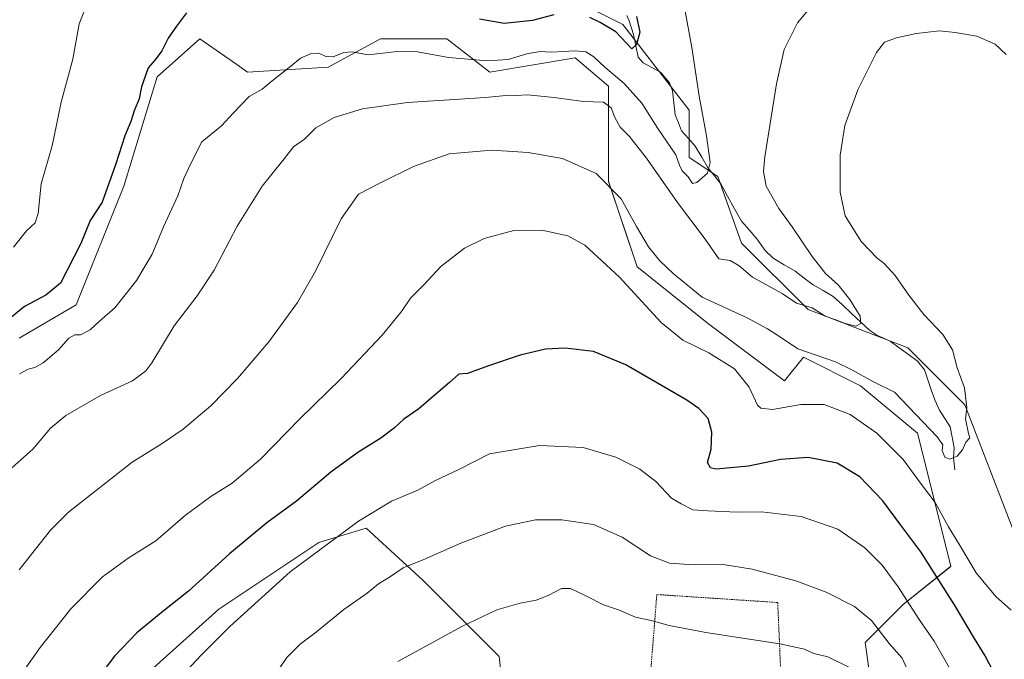
# Model space of a CAD drawing. Units: metres. Extents: x 623583 to 627012, y 4780450 to 4782826.
# Drawn here: x 626126 to 626438, y 4781703 to 4781905 of the extents above; entities that cross this region are included whole.
import ezdxf

# ---------------------------------------------------------------- set-up
doc = ezdxf.new("R2010")
doc.units = ezdxf.units.M
doc.header["$MEASUREMENT"] = 0
doc.linetypes.add('TRAZOS', pattern=[0.75, 0.5, -0.25])
for name, color, linetype, lineweight in [('Alambrada', 19, 'TRAZOS', 0), ('Arbolado forestal CxS', 92, 'Continuous', 0), ('Corriente natural lineal', 142, 'Continuous', 13), ('Curva de nivel maestra', 36, 'Continuous', 30), ('Curva de nivel normal', 36, 'Continuous', 0), ('Prado CxS', 92, 'Continuous', 0)]:
    doc.layers.add(name, color=color, linetype=linetype, lineweight=lineweight)

# ---------------------------------------------------------------- blocks, each defined once
blk = doc.blocks.new('*U154')
at = {"layer": 'Arbolado forestal CxS', "color": 92, "linetype": 'Continuous', "lineweight": 0}
for points in [[(626451.5401, 4781999.8427, 340.9381), (626435.0213, 4782002.8459, 336.4707), (626413.9985, 4781993.8361, 339.9179), (626358.7867, 4781947.1853, 349.7736), (626336.5483, 4781930.9005, 353.1892), (626323.0319, 4781939.1093, 348.6368), (626305.1725, 4781949.8249, 346.5881), (626283.9889, 4781920.3895, 346.3078), (626299.0059, 4781912.8807, 349.0226), (626317.0275, 4781903.8695, 349.5179), (626338.0505, 4781876.8389, 353.9395), (626338.0505, 4781861.8217, 354.6149), (626347.0595, 4781855.8145, 356.001), (626354.5685, 4781834.7915, 358.0679), (626375.5929, 4781813.7667, 361.6443), (626407.1279, 4781801.7531, 362.6673), (626425.1487, 4781783.7331, 365.3487), (626440.1651, 4781744.6885, 368.6968)], [(626395.1139, 4781698.1357, 389.4607), (626393.6127, 4781708.6469, 387.5066), (626405.6271, 4781720.6611, 380.6985), (626420.6427, 4781732.6745, 372.9208), (626410.1317, 4781774.7221, 366.8221), (626392.1109, 4781789.7393, 367.3729), (626374.0909, 4781798.7503, 366.7215), (626368.0847, 4781791.2417, 368.7805), (626344.0575, 4781809.2623, 368.1894), (626321.5315, 4781827.2827, 368.4312), (626312.5213, 4781854.3133, 365.2656), (626312.5213, 4781884.3475, 358.419), (626302.0103, 4781893.3585, 357.0275), (626274.9791, 4781888.8537, 358.3931), (626261.4641, 4781899.3653, 354.2383), (626240.4409, 4781899.3655, 354.8769), (626223.9217, 4781890.3551, 357.0835), (626198.3929, 4781888.8545, 354.6701), (626195.0153, 4781891.2191, 354.0542), (626183.3763, 4781899.3661, 351.8883), (626169.8599, 4781887.3527, 351.0628), (626159.3495, 4781852.8135, 351.8108), (626144.3321, 4781815.2711, 354.2286), (626126.3119, 4781804.7591, 354.1158)]]:
    blk.add_polyline3d(points, dxfattribs=at)
blk = doc.blocks.new('*U199')
at = {"layer": 'Curva de nivel normal', "color": 36, "linetype": 'Continuous', "lineweight": 0}
blk.add_polyline3d([(626126.32, 4781731.61, 365), (626136.19, 4781744.05, 365), (626141.91, 4781749.79, 365), (626162, 4781765.55, 365), (626171.42, 4781771.45, 365), (626178.12, 4781776, 365), (626186.85, 4781783.41, 365), (626195.28, 4781792, 365), (626205.14, 4781803.64, 365), (626214.18, 4781815.98, 365), (626219.95, 4781825.94, 365), (626227.99, 4781842.42, 365), (626233.5, 4781850.23, 365), (626240.2, 4781853.73, 365), (626250.89, 4781859.05, 365), (626262.16, 4781862.97, 365), (626275.65, 4781864.14, 365), (626287.16, 4781863.44, 365), (626297.96, 4781861.48, 365), (626308.64, 4781856.78, 365), (626316.56, 4781848.75, 365), (626321.32, 4781840.03, 365), (626325.12, 4781833.58, 365), (626328.72, 4781829.17, 365), (626332.97, 4781825.19, 365), (626342.16, 4781817.69, 365), (626356.3, 4781811.22, 365), (626362.73, 4781807.68, 365), (626366.26, 4781805.55, 365), (626372.37, 4781801.37, 365), (626384.23, 4781797.3, 365), (626389.37, 4781794.77, 365), (626396.22, 4781791, 365), (626402.88, 4781787.74, 365), (626416.34, 4781773.58, 365), (626418.18, 4781771.09, 365), (626417.93, 4781769.23, 365), (626418.78, 4781767.15, 365), (626420.34, 4781766.52, 365), (626422.65, 4781767.46, 365), (626424.39, 4781769.45, 365), (626425.44, 4781771.88, 365), (626426.71, 4781773.27, 365), (626426.28, 4781774.6, 365), (626425.32, 4781779.31, 365), (626425.75, 4781782.81, 365), (626425.05, 4781789.11, 365), (626422.72, 4781795.34, 365), (626421.19, 4781801.11, 365), (626418.19, 4781805.97, 365), (626412.12, 4781812.23, 365), (626407.43, 4781818.39, 365), (626403.11, 4781824.57, 365), (626399.54, 4781828.41, 365), (626397.45, 4781830.02, 365), (626392.37, 4781835.28, 365), (626387.28, 4781843.4, 365), (626385.68, 4781850.88, 365), (626385.76, 4781862.55, 365), (626387.23, 4781871.95, 365), (626391.27, 4781883.26, 365), (626397.21, 4781895.04, 365), (626399.73, 4781898.33, 365), (626403.53, 4781899.65, 365), (626409.69, 4781901.06, 365), (626417.15, 4781901.9, 365), (626422.02, 4781901.36, 365), (626428.87, 4781900.21, 365), (626434.69, 4781897.68, 365), (626438.19, 4781894.36, 365)], dxfattribs=at)
blk = doc.blocks.new('*U204')
at = {"layer": 'Curva de nivel normal', "color": 36, "linetype": 'Continuous', "lineweight": 0}
blk.add_polyline3d([(626123.02, 4781693.07, 370), (626132.86, 4781707.02, 370), (626142.59, 4781719.25, 370), (626152.59, 4781729.34, 370), (626160.72, 4781735.24, 370), (626169.41, 4781740.7, 370), (626178.86, 4781748.79, 370), (626186.86, 4781754.78, 370), (626193.61, 4781759, 370), (626202.55, 4781766.57, 370), (626215, 4781779.32, 370), (626228, 4781792.06, 370), (626241, 4781805.7, 370), (626247.08, 4781813.22, 370), (626249.94, 4781817.37, 370), (626254.1, 4781821.64, 370), (626259.53, 4781827.41, 370), (626267, 4781833.18, 370), (626273.17, 4781836.29, 370), (626282.61, 4781838.73, 370), (626291.44, 4781838.9, 370), (626299.61, 4781837.07, 370), (626304.98, 4781834.12, 370), (626315.91, 4781824.09, 370), (626329.2, 4781809.66, 370), (626336.04, 4781804.09, 370), (626344.23, 4781800.16, 370), (626352.34, 4781795.12, 370), (626356.99, 4781789.32, 370), (626359.57, 4781783.63, 370), (626360.68, 4781782.63, 370), (626364.35, 4781782.23, 370), (626373.29, 4781783.79, 370), (626380.65, 4781783.76, 370), (626388.89, 4781780.67, 370), (626397.34, 4781774.78, 370), (626405.61, 4781766.39, 370), (626411.37, 4781758.48, 370), (626415.72, 4781752.83, 370), (626420, 4781745.11, 370), (626423.79, 4781738.9, 370), (626428.68, 4781730.62, 370), (626434.92, 4781723.15, 370), (626439.73, 4781718.86, 370)], dxfattribs=at)
blk = doc.blocks.new('*U220')
at = {"layer": 'Curva de nivel normal', "color": 36, "linetype": 'Continuous', "lineweight": 0}
blk.add_polyline3d([(626124.43, 4781833.54, 345), (626128.58, 4781838.64, 345), (626131.35, 4781841.2, 345), (626132.32, 4781844.15, 345), (626133.22, 4781853.49, 345), (626136.69, 4781865.49, 345), (626139.51, 4781879.28, 345), (626143.27, 4781892.91, 345), (626145.21, 4781904.03, 345), (626148.08, 4781911.25, 345)], dxfattribs=at)
blk = doc.blocks.new('*U224')
at = {"layer": 'Curva de nivel normal', "color": 36, "linetype": 'Continuous', "lineweight": 0}
blk.add_polyline3d([(626208.42, 4781700.31, 385), (626210.84, 4781703.86, 385), (626215.02, 4781708.12, 385), (626220.19, 4781712, 385), (626228.86, 4781719.02, 385), (626236.24, 4781724.19, 385), (626239.82, 4781727.18, 385), (626243.66, 4781729.51, 385), (626247.64, 4781732.22, 385), (626254.2, 4781734.78, 385), (626265.87, 4781740.03, 385), (626279.93, 4781745.32, 385), (626289.46, 4781747.4, 385), (626297.76, 4781747.36, 385), (626307.72, 4781745.87, 385), (626316.79, 4781741.9, 385), (626325.83, 4781735.97, 385), (626331.81, 4781733.65, 385), (626339.53, 4781733.19, 385), (626348.72, 4781733.22, 385), (626357.93, 4781731.81, 385), (626371.66, 4781728.08, 385), (626381.34, 4781724.53, 385), (626390.29, 4781719.95, 385), (626395.64, 4781715.56, 385), (626401.25, 4781708.3, 385), (626405.28, 4781703.66, 385), (626407.77, 4781698.28, 385)], dxfattribs=at)
blk = doc.blocks.new('*U236')
at = {"layer": 'Curva de nivel normal', "color": 36, "linetype": 'Continuous', "lineweight": 0}
blk.add_polyline3d([(626179.15, 4781699.64, 380), (626183.83, 4781704.64, 380), (626192.89, 4781713.64, 380), (626211.89, 4781730.96, 380), (626233.55, 4781746.97, 380), (626243.95, 4781753.31, 380), (626252.22, 4781756.78, 380), (626257.87, 4781759.75, 380), (626265.2, 4781763.25, 380), (626274.9, 4781768.22, 380), (626290.67, 4781770.9, 380), (626304.55, 4781770.18, 380), (626314.79, 4781767.14, 380), (626322.41, 4781763.42, 380), (626327.48, 4781759.45, 380), (626332.41, 4781754.24, 380), (626335.5, 4781752.42, 380), (626339.2, 4781750.55, 380), (626343.88, 4781750.16, 380), (626353.2, 4781749.79, 380), (626360.84, 4781749.88, 380), (626373.37, 4781748.42, 380), (626385.02, 4781744.45, 380), (626393.48, 4781738.53, 380), (626399, 4781733.06, 380), (626404.09, 4781726.16, 380), (626410.44, 4781716.14, 380), (626415.41, 4781709, 380), (626422.67, 4781696.27, 380)], dxfattribs=at)
blk = doc.blocks.new('*U238')
at = {"layer": 'Curva de nivel maestra', "color": 36, "linetype": 'Continuous', "lineweight": 30}
blk.add_polyline3d([(626435.49, 4781696.71, 375), (626431.59, 4781704.43, 375), (626428.22, 4781709.85, 375), (626421.86, 4781720.54, 375), (626411.17, 4781737.21, 375), (626404.86, 4781745.73, 375), (626399.16, 4781753.38, 375), (626391.91, 4781760.95, 375), (626384.77, 4781765.26, 375), (626375.58, 4781767.11, 375), (626366.87, 4781766.41, 375), (626356.77, 4781764.33, 375), (626346.49, 4781763.4, 375), (626344.72, 4781763.8, 375), (626343.76, 4781765.53, 375), (626344.92, 4781769.66, 375), (626345.14, 4781775.04, 375), (626344.01, 4781779.33, 375), (626341.1, 4781782.55, 375), (626337.3, 4781785.21, 375), (626317.94, 4781796.38, 375), (626307.72, 4781800.5, 375), (626298.77, 4781801.58, 375), (626292.62, 4781801.28, 375), (626284.64, 4781799.44, 375), (626274.61, 4781796.06, 375), (626267.97, 4781793.56, 375), (626265.2, 4781793.36, 375), (626262.27, 4781790.71, 375), (626256.49, 4781785.85, 375), (626252.6, 4781782.47, 375), (626247.87, 4781779.18, 375), (626244.87, 4781776.43, 375), (626240.53, 4781773.17, 375), (626233.26, 4781768.62, 375), (626224.76, 4781762.39, 375), (626213.92, 4781753.31, 375), (626204.52, 4781746.4, 375), (626192.74, 4781736.62, 375), (626179.83, 4781724.8, 375), (626171.1, 4781718, 375), (626163.49, 4781711.71, 375), (626156.39, 4781704.24, 375), (626147.49, 4781692.51, 375)], dxfattribs=at)

msp = doc.modelspace()

# ---------------------------------------------------------------- linework, layer by layer
at = {"layer": 'Alambrada', "color": 19, "linetype": 'TRAZOS', "lineweight": 0}
msp.add_polyline3d([(626382.76, 4781574.72, 405.6), (626386, 4781589.51, 404.82), (626382.22, 4781607.76, 404.85), (626378.01, 4781634.03, 402.69), (626374.07, 4781645.1, 401.32), (626368.69, 4781659.24, 399.35), (626365.98, 4781721.24, 386.94), (626327.78, 4781723.77, 388.05), (626324.26, 4781679.6, 396.85), (626321.23, 4781663.79, 399.81), (626315.84, 4781626.6, 406.11), (626309.4, 4781590.24, 409.68), (626382.76, 4781574.72, 405.6)], dxfattribs=at)
at = {"layer": 'Arbolado forestal CxS', "color": 92, "linetype": 'Continuous', "lineweight": 0}
for points in [[(626451.54, 4781999.84, 340.94), (626435.02, 4782002.85, 336.47), (626414, 4781993.84, 339.92), (626358.79, 4781947.19, 349.77), (626336.55, 4781930.9, 353.19), (626323.03, 4781939.11, 348.64), (626305.17, 4781949.82, 346.59), (626283.99, 4781920.39, 346.31), (626299.01, 4781912.88, 349.02), (626317.03, 4781903.87, 349.52), (626338.05, 4781876.84, 353.94), (626338.05, 4781861.82, 354.61), (626347.06, 4781855.81, 356), (626354.57, 4781834.79, 358.07), (626375.59, 4781813.77, 361.64), (626407.13, 4781801.75, 362.67), (626425.15, 4781783.73, 365.35), (626440.17, 4781744.69, 368.7)], [(626395.11, 4781698.14, 389.46), (626393.61, 4781708.65, 387.51), (626405.63, 4781720.66, 380.7), (626420.64, 4781732.67, 372.92), (626410.13, 4781774.72, 366.82), (626392.11, 4781789.74, 367.37), (626374.09, 4781798.75, 366.72), (626368.08, 4781791.24, 368.78), (626344.06, 4781809.26, 368.19), (626321.53, 4781827.28, 368.43), (626312.52, 4781854.31, 365.27), (626312.52, 4781884.35, 358.42), (626302.01, 4781893.36, 357.03), (626274.98, 4781888.85, 358.39), (626261.46, 4781899.37, 354.24), (626240.44, 4781899.37, 354.88), (626223.92, 4781890.36, 357.08), (626198.39, 4781888.85, 354.67), (626195.02, 4781891.22, 354.05), (626183.38, 4781899.37, 351.89), (626169.86, 4781887.35, 351.06), (626159.35, 4781852.81, 351.81), (626144.33, 4781815.27, 354.23), (626126.31, 4781804.76, 354.12)], [(626159.35, 4781692.13, 378.49), (626189.38, 4781719.16, 379.49), (626220.92, 4781740.19, 381.01), (626235.93, 4781744.69, 381.99), (626253.96, 4781728.17, 387.33), (626265.97, 4781716.16, 390.62), (626277.98, 4781704.14, 393.9), (626283.99, 4781648.58, 403.98)], [(626283.99, 4781648.58, 403.98), (626277.98, 4781704.14, 393.9), (626265.97, 4781716.16, 390.62), (626253.96, 4781728.17, 387.33), (626235.93, 4781744.69, 381.99), (626220.92, 4781740.19, 381.01), (626189.38, 4781719.16, 379.49), (626159.35, 4781692.13, 378.49)]]:
    msp.add_polyline3d(points, dxfattribs=at)
at = {"layer": 'Corriente natural lineal', "color": 142, "linetype": 'Continuous', "lineweight": 13}
msp.add_polyline3d([(626422, 4781763.15, 365.59), (626421.5, 4781766.99, 364.69), (626421.69, 4781770.13, 364.43), (626421.06, 4781773.44, 364.56), (626420.44, 4781776.74, 364.3), (626418.77, 4781779.39, 363.93), (626417.09, 4781782.03, 363.45), (626415.6, 4781785.25, 363.28), (626414.51, 4781788.41, 363.21), (626413.42, 4781791.56, 363.09), (626412.32, 4781794.72, 362.97), (626410.19, 4781797.45, 362.81), (626407.29, 4781799.58, 362.25), (626404.39, 4781801.72, 361.51), (626401.49, 4781803.86, 360.77), (626397.3, 4781805.71, 360.42), (626395.09, 4781807.2, 360.23), (626392.19, 4781809.89, 359.98), (626389.3, 4781812.59, 359.78), (626386.41, 4781815.28, 359.41), (626383.52, 4781817.97, 359.22), (626380.37, 4781819.77, 359.01), (626377.23, 4781821.57, 358.73), (626374.36, 4781823.75, 358.36), (626371.49, 4781825.94, 358.17), (626368, 4781827.98, 357.69), (626364.51, 4781830.03, 357.34), (626362, 4781832.49, 357.03), (626359.38, 4781836.19, 356.87), (626356.97, 4781838.97, 356.31), (626354.55, 4781841.75, 356.26), (626352.36, 4781845.67, 356.05), (626350.16, 4781849.59, 356.07), (626347.96, 4781853.52, 355.61), (626346, 4781856.01, 355.3), (626344.04, 4781858.5, 354.84), (626341.97, 4781861.98, 354.16), (626339.91, 4781865.45, 353.82), (626337.75, 4781867.84, 353.42), (626335.59, 4781870.23, 353.24), (626334.61, 4781872.75, 353.07), (626333.62, 4781875.27, 352.75), (626333.17, 4781879.09, 352.21), (626332.72, 4781882.9, 352.17), (626331.83, 4781885.47, 351.93), (626328.9, 4781888.8, 351.2), (626326.2, 4781890.3, 350.66), (626323.5, 4781891.8, 350.56), (626321.89, 4781893.53, 350.44), (626321.14, 4781897.13, 350.12), (626320.39, 4781900.74, 349.64), (626319, 4781905.01, 349.2), (626318.34, 4781906.72, 349.08)], dxfattribs=at)
at = {"layer": 'Curva de nivel maestra', "color": 36, "linetype": 'Continuous', "lineweight": 30}
for points in [[(626179.14, 4781907.56, 350), (626176, 4781903.37, 350), (626173.4, 4781899.53, 350), (626171.36, 4781895.55, 350), (626169.22, 4781892.7, 350), (626167.01, 4781890.16, 350), (626164.9, 4781884.21, 350), (626164.15, 4781880.41, 350), (626162.6, 4781876.61, 350), (626161.6, 4781873.26, 350), (626159.63, 4781868.69, 350), (626156.87, 4781859.87, 350), (626152.5, 4781847.68, 350), (626148.72, 4781841.95, 350), (626145.78, 4781834.66, 350), (626139.3, 4781822.15, 350), (626134.68, 4781818.34, 350), (626127.96, 4781814.73, 350), (626121.58, 4781809.55, 350)], [(626295.26, 4781906.9, 350), (626288.53, 4781905.14, 350), (626279.52, 4781904.14, 350), (626271.74, 4781905.58, 350)], [(626321.36, 4781906.41, 350), (626322.4, 4781901.42, 350), (626321.36, 4781897.57, 350), (626319.89, 4781896.16, 350), (626314.87, 4781901.56, 350), (626309.87, 4781904.5, 350), (626306.6, 4781906.03, 350)]]:
    msp.add_polyline3d(points, dxfattribs=at)
at = {"layer": 'Curva de nivel normal', "color": 36, "linetype": 'Continuous', "lineweight": 0}
for points in [[(626123, 4781762.99, 360), (626130.6, 4781769.7, 360), (626136.18, 4781776.32, 360), (626140.97, 4781780.31, 360), (626151.98, 4781786.64, 360), (626162.07, 4781791.31, 360), (626166.3, 4781794.48, 360), (626168.23, 4781797, 360), (626175.29, 4781808.65, 360), (626182.52, 4781818.17, 360), (626187.86, 4781826.24, 360), (626195.14, 4781840.14, 360), (626203.01, 4781852.76, 360), (626210.04, 4781861.45, 360), (626212.99, 4781865.18, 360), (626216.39, 4781867.65, 360), (626220.01, 4781871.19, 360), (626225.83, 4781874.47, 360), (626234.82, 4781877.18, 360), (626249.04, 4781879.23, 360), (626273.63, 4781880.8, 360), (626281.14, 4781881.5, 360), (626283.27, 4781881.46, 360), (626286.9, 4781881.63, 360), (626295.29, 4781880.82, 360), (626304.62, 4781879.56, 360), (626310.92, 4781879.34, 360), (626313.37, 4781877.49, 360), (626314.48, 4781874.47, 360), (626316.2, 4781871.46, 360), (626319.16, 4781868.48, 360), (626324.52, 4781861.64, 360), (626334.33, 4781847.62, 360), (626343.1, 4781836.08, 360), (626347.37, 4781829.84, 360), (626350.97, 4781829.33, 360), (626353.78, 4781827.66, 360), (626358.03, 4781823.99, 360), (626367.39, 4781818.92, 360), (626371.89, 4781815.8, 360), (626376.85, 4781814.38, 360), (626381, 4781811.71, 360), (626384.4, 4781810.56, 360), (626387.26, 4781809.36, 360), (626390.7, 4781808.56, 360), (626392.3, 4781809.39, 360), (626392.05, 4781811.7, 360), (626388.8, 4781817, 360), (626385.07, 4781821.62, 360), (626381.08, 4781825.21, 360), (626376.89, 4781830.6, 360), (626370.58, 4781839.9, 360), (626366.33, 4781845.69, 360), (626362.3, 4781852.8, 360), (626361.46, 4781857.47, 360), (626361.92, 4781862.05, 360), (626365.61, 4781885.08, 360), (626368.01, 4781895.95, 360), (626372.26, 4781904.38, 360), (626382.83, 4781917.28, 360)], [(626126.39, 4781793.46, 355), (626129.07, 4781794.97, 355), (626131.19, 4781795.46, 355), (626133.86, 4781797, 355), (626138.69, 4781801.05, 355), (626141.98, 4781804.75, 355), (626143.89, 4781805.85, 355), (626145.61, 4781805.78, 355), (626148.67, 4781807.44, 355), (626151.64, 4781810.18, 355), (626156.64, 4781814.44, 355), (626163.39, 4781822.98, 355), (626168.27, 4781831.32, 355), (626171.9, 4781839.91, 355), (626176.36, 4781849.69, 355), (626178.28, 4781855.25, 355), (626180.55, 4781859.99, 355), (626184.02, 4781866.78, 355), (626190.18, 4781871.8, 355), (626193.86, 4781875.87, 355), (626198.92, 4781881.14, 355), (626203.11, 4781883.47, 355), (626206.25, 4781886.07, 355), (626212.11, 4781890.65, 355), (626215.15, 4781893.26, 355), (626218.53, 4781894.74, 355), (626221.01, 4781894.84, 355), (626223.15, 4781893.73, 355), (626225.5, 4781893.67, 355), (626228.86, 4781895.05, 355), (626231.53, 4781895.22, 355), (626236.53, 4781894.3, 355), (626245.87, 4781895.28, 355), (626252.18, 4781895.24, 355), (626261.95, 4781893.46, 355), (626274.28, 4781892.4, 355), (626280.81, 4781892.85, 355), (626286.73, 4781894.59, 355), (626290.87, 4781895.29, 355), (626294.53, 4781895.17, 355), (626301.87, 4781895.58, 355), (626305.3, 4781895.19, 355), (626307.83, 4781893.63, 355), (626311.31, 4781890.33, 355), (626317.49, 4781885.21, 355), (626323.02, 4781878.97, 355), (626328.13, 4781870.98, 355), (626333.76, 4781862.65, 355), (626334.98, 4781859.37, 355), (626335.77, 4781857.61, 355), (626337.67, 4781855.76, 355), (626339.06, 4781853.61, 355), (626340.44, 4781853.95, 355), (626343.8, 4781856.94, 355), (626344.67, 4781860.23, 355), (626343.52, 4781868.64, 355), (626341.15, 4781881.27, 355), (626338.82, 4781896.61, 355), (626335.73, 4781913.88, 355)], [(626245.98, 4781702.58, 390), (626266.14, 4781713.66, 390), (626277.2, 4781718.89, 390), (626284.62, 4781721.04, 390), (626289.62, 4781722, 390), (626293.69, 4781723.55, 390), (626297.64, 4781725.69, 390), (626300.48, 4781725.63, 390), (626305.32, 4781723.35, 390), (626310.89, 4781720.49, 390), (626315.63, 4781718.98, 390), (626320.99, 4781716.62, 390), (626325.94, 4781715.6, 390), (626331.64, 4781713.93, 390), (626343.24, 4781711.78, 390), (626366.6, 4781708.21, 390), (626374.44, 4781706.48, 390), (626377.42, 4781705.14, 390), (626381.87, 4781704.05, 390), (626388.5, 4781700.77, 390)]]:
    msp.add_polyline3d(points, dxfattribs=at)
at = {"layer": 'Prado CxS', "color": 92, "linetype": 'Continuous', "lineweight": 0}
for points in [[(626440.17, 4781744.69, 368.7), (626425.15, 4781783.73, 365.35), (626407.13, 4781801.75, 362.67), (626375.59, 4781813.77, 361.64), (626354.57, 4781834.79, 358.07), (626347.06, 4781855.81, 356), (626338.05, 4781861.82, 354.61), (626338.05, 4781876.84, 353.94), (626317.03, 4781903.87, 349.52), (626299.01, 4781912.88, 349.02), (626283.99, 4781920.39, 346.31), (626305.17, 4781949.82, 346.59), (626323.03, 4781939.11, 348.64), (626336.55, 4781930.9, 353.19), (626358.79, 4781947.19, 349.77), (626414, 4781993.84, 339.92), (626435.02, 4782002.85, 336.47), (626451.54, 4781999.84, 340.94)], [(626451.54, 4781999.84, 340.94), (626435.02, 4782002.85, 336.47), (626414, 4781993.84, 339.92), (626358.79, 4781947.19, 349.77), (626336.55, 4781930.9, 353.19), (626323.03, 4781939.11, 348.64), (626305.17, 4781949.82, 346.59), (626283.99, 4781920.39, 346.31), (626299.01, 4781912.88, 349.02), (626317.03, 4781903.87, 349.52), (626338.05, 4781876.84, 353.94), (626338.05, 4781861.82, 354.61), (626347.06, 4781855.81, 356), (626354.57, 4781834.79, 358.07), (626375.59, 4781813.77, 361.64), (626407.13, 4781801.75, 362.67), (626425.15, 4781783.73, 365.35), (626440.17, 4781744.69, 368.7)], [(626126.31, 4781804.76, 354.12), (626144.33, 4781815.27, 354.23), (626159.35, 4781852.81, 351.81), (626169.86, 4781887.35, 351.06), (626183.38, 4781899.37, 351.89), (626195.02, 4781891.22, 354.05), (626198.39, 4781888.85, 354.67), (626223.92, 4781890.36, 357.08), (626240.44, 4781899.37, 354.88), (626261.46, 4781899.37, 354.24), (626274.98, 4781888.85, 358.39), (626302.01, 4781893.36, 357.03), (626312.52, 4781884.35, 358.42), (626312.52, 4781854.31, 365.27), (626321.53, 4781827.28, 368.43), (626344.06, 4781809.26, 368.19), (626368.08, 4781791.24, 368.78), (626374.09, 4781798.75, 366.72), (626392.11, 4781789.74, 367.37), (626410.13, 4781774.72, 366.82), (626420.64, 4781732.67, 372.92), (626405.63, 4781720.66, 380.7), (626393.61, 4781708.65, 387.51), (626395.11, 4781698.14, 389.46)], [(626395.11, 4781698.14, 389.46), (626393.61, 4781708.65, 387.51), (626405.63, 4781720.66, 380.7), (626420.64, 4781732.67, 372.92), (626410.13, 4781774.72, 366.82), (626392.11, 4781789.74, 367.37), (626374.09, 4781798.75, 366.72), (626368.08, 4781791.24, 368.78), (626344.06, 4781809.26, 368.19), (626321.53, 4781827.28, 368.43), (626312.52, 4781854.31, 365.27), (626312.52, 4781884.35, 358.42), (626302.01, 4781893.36, 357.03), (626274.98, 4781888.85, 358.39), (626261.46, 4781899.37, 354.24), (626240.44, 4781899.37, 354.88), (626223.92, 4781890.36, 357.08), (626198.39, 4781888.85, 354.67), (626195.02, 4781891.22, 354.05), (626183.38, 4781899.37, 351.89), (626169.86, 4781887.35, 351.06), (626159.35, 4781852.81, 351.81), (626144.33, 4781815.27, 354.23), (626126.31, 4781804.76, 354.12)], [(626283.99, 4781648.58, 403.98), (626277.98, 4781704.14, 393.9), (626265.97, 4781716.16, 390.62), (626253.96, 4781728.17, 387.33), (626235.93, 4781744.69, 381.99), (626220.92, 4781740.19, 381.01), (626189.38, 4781719.16, 379.49), (626159.35, 4781692.13, 378.49)], [(626283.99, 4781648.58, 403.98), (626277.98, 4781704.14, 393.9), (626265.97, 4781716.16, 390.62), (626253.96, 4781728.17, 387.33), (626235.93, 4781744.69, 381.99), (626220.92, 4781740.19, 381.01), (626189.38, 4781719.16, 379.49), (626159.35, 4781692.13, 378.49)]]:
    msp.add_polyline3d(points, dxfattribs=at)

# ---------------------------------------------------------------- block references
at = {"layer": 'Arbolado forestal CxS', "color": 92, "linetype": 'Continuous', "lineweight": 0}
msp.add_blockref('*U154', (0, 0), dxfattribs=at)
at = {"layer": 'Curva de nivel maestra', "color": 36, "linetype": 'Continuous', "lineweight": 30}
msp.add_blockref('*U238', (0, 0), dxfattribs=at)
at = {"layer": 'Curva de nivel normal', "color": 36, "linetype": 'Continuous', "lineweight": 0}
for name in ['*U204', '*U236', '*U224', '*U199', '*U220']:
    msp.add_blockref(name, (0, 0), dxfattribs=at)

doc.saveas('drawing.dxf')
